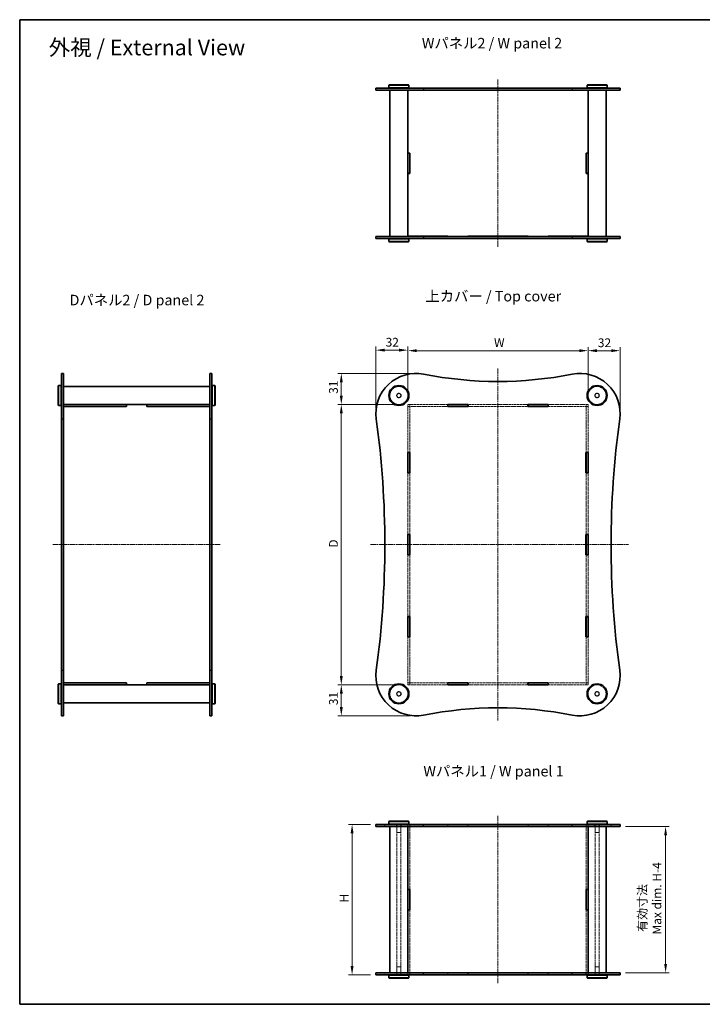
# Model space of a CAD drawing. Units: millimetres. Extents: x 0 to 5123, y 0 to 1124.
# Drawn here: x 401 to 1083, y 0 to 984 of the extents above; entities that cross this region are included whole.
import ezdxf

# ---------------------------------------------------------------- set-up
doc = ezdxf.new("R2010")
doc.units = ezdxf.units.MM
doc.linetypes.add('CHAIN', pattern=[0.3543, 0.2362, -0.0295, 0.0591, -0.0295])
doc.linetypes.add('DASHED', pattern=[0.2067, 0.1654, -0.0413])
doc.layers.get('Defpoints').update_dxf_attribs({"lineweight": 25})
for name, color, linetype, lineweight in [('Border (ISO)', 7, 'Continuous', 35), ('Centerline (ISO)', 131, 'Continuous', 18), ('Dimension (ISO)', 7, 'Continuous', 18), ('Dimension (ISO) @ 1', 7, 'Continuous', 18), ('Hidden (ISO)', 7, 'DASHED', 18), ('Hidden Narrow (ISO)', 7, 'DASHED', 18), ('Symbol (ISO)', 7, 'Continuous', 18), ('Visible (ISO)', 7, 'Continuous', 35), ('Visible Narrow (ISO)', 7, 'Continuous', 25)]:
    doc.layers.add(name, color=color, linetype=linetype, lineweight=lineweight)
doc.styles.add('Note Text (TK)', font='MS PGothic.ttf')
doc.dimstyles.new('Default - Method 1b (TK)', dxfattribs={"dimtxt": 2.5, "dimasz": 2.5, "dimexe": 1, "dimexo": 1.5, "dimgap": 1, "dimtad": 1, "dimtoh": 1, "dimrnd": 1e-08, "dimdsep": 46, "dimtxsty": 'Note Text (TK)', "dimcen": 0.09, "dimdle": 5, "dimclrd": 100, "dimclre": 100, "dimclrt": 7, "dimadec": 1, "dimazin": 1, "dimtfac": 1, "dimtmove": 0, "dimatfit": 3, "dimfxl": 1, "dimtolj": 1, "dimlwd": -1, "dimlwe": -1, "dimarcsym": 0})

# ---------------------------------------------------------------- blocks, each defined once
blk = doc.blocks.new('図面枠 tk図枠')
at = {"layer": 'Border (ISO)'}
for p, q in [((14.5, 289), (405.5, 289)), ((14.5, 289), (14.5, 8)), ((14.5, 8), (405.5, 8))]:
    blk.add_line(p, q, dxfattribs=at)
blk = doc.blocks.new('*D75')
at = {"layer": 'Defpoints', "color": 0}
for p in [(968.82, 652.9), (788.82, 599.13), (968.82, 599.13)]:
    blk.add_point(p, dxfattribs=at)
at = {"layer": 'Dimension (ISO)', "color": 100}
for p, q in [((788.82, 604.38), (788.82, 656.4)), ((797.57, 652.9), (960.07, 652.9)), ((968.82, 604.38), (968.82, 656.4))]:
    blk.add_line(p, q, dxfattribs=at)
for points in [[(797.57, 654.36), (797.57, 651.44), (788.82, 652.9)], [(960.07, 654.36), (960.07, 651.44), (968.82, 652.9)]]:
    blk.add_solid(points, dxfattribs=at)
at = {"layer": 'Dimension (ISO)', "color": 7, "insert": (872.2, 660.78), "char_height": 8.75, "attachment_point": 4, "style": 'Note Text (TK)'}
blk.add_mtext('\\A1; \\fＭＳ Ｐゴシック|b0|i0;W', dxfattribs=at)
blk = doc.blocks.new('*D76')
at = {"layer": 'Defpoints', "color": 0}
for p in [(788.82, 599.13), (722.32, 319.13), (788.82, 319.13)]:
    blk.add_point(p, dxfattribs=at)
at = {"layer": 'Dimension (ISO)', "color": 100}
for p, q in [((783.57, 599.13), (718.82, 599.13)), ((722.32, 590.38), (722.32, 327.88)), ((783.57, 319.13), (718.82, 319.13))]:
    blk.add_line(p, q, dxfattribs=at)
for points in [[(720.86, 590.38), (723.77, 590.38), (722.32, 599.13)], [(720.86, 327.88), (723.77, 327.88), (722.32, 319.13)]]:
    blk.add_solid(points, dxfattribs=at)
at = {"layer": 'Dimension (ISO)', "color": 7, "insert": (714.44, 453.46), "char_height": 8.75, "attachment_point": 4, "rotation": 90, "style": 'Note Text (TK)'}
blk.add_mtext('\\A1; \\fＭＳ Ｐゴシック|b0|i0;D', dxfattribs=at)
blk = doc.blocks.new('*D77')
at = {"layer": 'Defpoints', "color": 0}
for p in [(733.06, 179.53), (756.82, 179.53), (756.82, 29.53)]:
    blk.add_point(p, dxfattribs=at)
at = {"layer": 'Dimension (ISO)', "color": 100}
for p, q in [((751.57, 179.53), (729.56, 179.53)), ((733.06, 38.28), (733.06, 170.78)), ((751.57, 29.53), (729.56, 29.53))]:
    blk.add_line(p, q, dxfattribs=at)
for points in [[(731.6, 170.78), (734.52, 170.78), (733.06, 179.53)], [(731.6, 38.28), (734.52, 38.28), (733.06, 29.53)]]:
    blk.add_solid(points, dxfattribs=at)
at = {"layer": 'Dimension (ISO)', "color": 7, "insert": (725.18, 98.96), "char_height": 8.75, "attachment_point": 4, "rotation": 90, "style": 'Note Text (TK)'}
blk.add_mtext('\\A1; \\fＭＳ Ｐゴシック|b0|i0;H', dxfattribs=at)
blk = doc.blocks.new('*D78')
at = {"layer": 'Defpoints', "color": 0}
for p in [(1000.82, 177.53), (1000.82, 31.53), (1046.26, 31.53)]:
    blk.add_point(p, dxfattribs=at)
at = {"layer": 'Dimension (ISO)', "color": 100}
for p, q in [((1006.07, 177.53), (1049.76, 177.53)), ((1046.26, 168.78), (1046.26, 40.28)), ((1006.07, 31.53), (1049.76, 31.53))]:
    blk.add_line(p, q, dxfattribs=at)
for points in [[(1044.81, 168.78), (1047.72, 168.78), (1046.26, 177.53)], [(1044.81, 40.28), (1047.72, 40.28), (1046.26, 31.53)]]:
    blk.add_solid(points, dxfattribs=at)
at = {"layer": 'Dimension (ISO)', "color": 7, "insert": (1030.28, 69.7), "char_height": 8.75, "attachment_point": 4, "rotation": 90, "style": 'Note Text (TK)'}
blk.add_mtext('\\A1; \\fＭＳ Ｐゴシック|b0|i0;有効寸法\\P\\fＭＳ Ｐゴシック|b0|i0;Max dim. H-4', dxfattribs=at)
blk = doc.blocks.new('*D71')
at = {"layer": 'Defpoints', "color": 0}
for p in [(1000.82, 652.9), (968.82, 599.13), (1000.82, 590.03)]:
    blk.add_point(p, dxfattribs=at)
at = {"layer": 'Dimension (ISO)', "color": 100}
for p, q in [((968.82, 604.38), (968.82, 656.4)), ((977.57, 652.9), (992.07, 652.9)), ((1000.82, 595.28), (1000.82, 656.4))]:
    blk.add_line(p, q, dxfattribs=at)
for points in [[(977.57, 654.36), (977.57, 651.44), (968.82, 652.9)], [(992.07, 654.36), (992.07, 651.44), (1000.82, 652.9)]]:
    blk.add_solid(points, dxfattribs=at)
at = {"layer": 'Dimension (ISO)', "color": 7, "insert": (978.6, 660.78), "char_height": 8.75, "attachment_point": 4, "style": 'Note Text (TK)'}
blk.add_mtext('\\A1;32', dxfattribs=at)
blk = doc.blocks.new('*D72')
at = {"layer": 'Defpoints', "color": 0}
for p in [(788.82, 653.44), (756.82, 590.67), (788.82, 599.13)]:
    blk.add_point(p, dxfattribs=at)
at = {"layer": 'Dimension (ISO)', "color": 100}
for p, q in [((756.82, 595.92), (756.82, 656.94)), ((765.57, 653.44), (780.07, 653.44)), ((788.82, 604.38), (788.82, 656.94))]:
    blk.add_line(p, q, dxfattribs=at)
for points in [[(765.57, 654.9), (765.57, 651.98), (756.82, 653.44)], [(780.07, 654.9), (780.07, 651.98), (788.82, 653.44)]]:
    blk.add_solid(points, dxfattribs=at)
at = {"layer": 'Dimension (ISO)', "color": 7, "insert": (766.6, 661.32), "char_height": 8.75, "attachment_point": 4, "style": 'Note Text (TK)'}
blk.add_mtext('\\A1;32', dxfattribs=at)
blk = doc.blocks.new('*D73')
at = {"layer": 'Defpoints', "color": 0}
for p in [(722.32, 630.13), (797.36, 630.13), (788.82, 599.13)]:
    blk.add_point(p, dxfattribs=at)
at = {"layer": 'Dimension (ISO)', "color": 100}
for p, q in [((792.11, 630.13), (718.82, 630.13)), ((722.32, 607.88), (722.32, 621.38)), ((783.57, 599.13), (718.82, 599.13))]:
    blk.add_line(p, q, dxfattribs=at)
for points in [[(720.86, 621.38), (723.77, 621.38), (722.32, 630.13)], [(720.86, 607.88), (723.77, 607.88), (722.32, 599.13)]]:
    blk.add_solid(points, dxfattribs=at)
at = {"layer": 'Dimension (ISO)', "color": 7, "insert": (714.44, 609.78), "char_height": 8.75, "attachment_point": 4, "rotation": 90, "style": 'Note Text (TK)'}
blk.add_mtext('\\A1;31', dxfattribs=at)
blk = doc.blocks.new('*D74')
at = {"layer": 'Defpoints', "color": 0}
for p in [(722.32, 319.13), (788.82, 319.13), (796.72, 288.13)]:
    blk.add_point(p, dxfattribs=at)
at = {"layer": 'Dimension (ISO)', "color": 100}
for p, q in [((783.57, 319.13), (718.82, 319.13)), ((722.32, 296.88), (722.32, 310.38)), ((791.47, 288.13), (718.82, 288.13))]:
    blk.add_line(p, q, dxfattribs=at)
for points in [[(720.86, 310.38), (723.77, 310.38), (722.32, 319.13)], [(720.86, 296.88), (723.77, 296.88), (722.32, 288.13)]]:
    blk.add_solid(points, dxfattribs=at)
at = {"layer": 'Dimension (ISO)', "color": 7, "insert": (714.44, 298.78), "char_height": 8.75, "attachment_point": 4, "rotation": 90, "style": 'Note Text (TK)'}
blk.add_mtext('\\A1;31', dxfattribs=at)

msp = doc.modelspace()

# ---------------------------------------------------------------- linework, layer by layer
at = {"layer": 'Centerline (ISO)', "linetype": 'CHAIN', "ltscale": 23.990969}
for p, q in [((878.8164, 923.8467), (878.8164, 756.3467)), ((878.8164, 634.9256), (878.8164, 283.5779)), ((434.1063, 459.1301), (601.6063, 459.1301)), ((751.4561, 459.1301), (1009.1811, 459.1301)), ((878.8164, 188.2807), (878.8164, 20.7807))]:
    msp.add_line(p, q, dxfattribs=at)
at = {"layer": 'Hidden (ISO)', "ltscale": 13.770821}
for p, q in [((828.6664, 599.1301), (788.8164, 599.1301)), ((788.8164, 597.1301), (828.6664, 597.1301)), ((968.8164, 599.1301), (928.9664, 599.1301)), ((928.9664, 597.1301), (968.8164, 597.1301)), ((828.6664, 321.1301), (788.8164, 321.1301)), ((788.8164, 319.1301), (828.6664, 319.1301)), ((968.8164, 321.1301), (928.9664, 321.1301)), ((928.9664, 319.1301), (968.8164, 319.1301))]:
    msp.add_line(p, q, dxfattribs=at)
at = {"layer": 'Hidden (ISO)', "ltscale": 1.088298}
for p, q in [((788.8164, 599.1301), (788.8164, 597.1301)), ((790.8164, 599.0301), (788.8164, 599.0301)), ((790.8164, 597.0301), (788.8164, 597.0301)), ((790.8164, 599.1301), (790.8164, 597.1301)), ((966.8164, 599.1301), (966.8164, 597.1301)), ((968.8164, 599.0301), (966.8164, 599.0301)), ((968.8164, 597.0301), (966.8164, 597.0301)), ((968.8164, 597.1301), (968.8164, 599.1301)), ((788.8164, 321.2301), (790.8164, 321.2301)), ((788.8164, 321.1301), (788.8164, 319.1301)), ((790.8164, 319.2301), (788.8164, 319.2301)), ((790.8164, 321.1301), (790.8164, 319.1301)), ((966.8164, 321.2301), (968.8164, 321.2301)), ((966.8164, 321.1301), (966.8164, 319.1301)), ((968.8164, 319.2301), (966.8164, 319.2301)), ((968.8164, 319.1301), (968.8164, 321.1301)), ((765.8164, 177.5307), (765.8164, 179.5307)), ((777.5664, 177.5307), (777.5664, 179.5307)), ((782.0664, 177.5307), (782.0664, 179.5307)), ((788.7164, 179.5307), (788.7164, 177.5307)), ((790.8164, 179.4807), (788.8164, 179.4807)), ((790.9164, 179.5307), (790.9164, 177.5307)), ((828.6664, 179.5307), (828.6664, 177.5307)), ((848.9664, 179.5307), (848.9664, 177.5307)), ((908.6664, 179.5307), (908.6664, 177.5307)), ((928.9664, 179.5307), (928.9664, 177.5307)), ((966.7164, 179.5307), (966.7164, 177.5307)), ((968.8164, 179.4807), (966.8164, 179.4807)), ((968.9164, 179.5307), (968.9164, 177.5307)), ((975.5664, 177.5307), (975.5664, 179.5307)), ((980.0664, 177.5307), (980.0664, 179.5307)), ((991.8164, 177.5307), (991.8164, 179.5307)), ((765.8164, 29.5307), (765.8164, 31.5307)), ((777.5664, 29.5307), (777.5664, 31.5307)), ((782.0664, 29.5307), (782.0664, 31.5307)), ((788.7164, 31.5307), (788.7164, 29.5307)), ((790.8164, 29.5807), (788.8164, 29.5807)), ((790.9164, 31.5307), (790.9164, 29.5307)), ((828.6664, 31.5307), (828.6664, 29.5307)), ((848.9664, 31.5307), (848.9664, 29.5307)), ((908.6664, 31.5307), (908.6664, 29.5307)), ((928.9664, 31.5307), (928.9664, 29.5307)), ((966.7164, 31.5307), (966.7164, 29.5307)), ((968.8164, 29.5807), (966.8164, 29.5807)), ((968.9164, 31.5307), (968.9164, 29.5307)), ((975.5664, 29.5307), (975.5664, 31.5307)), ((980.0664, 29.5307), (980.0664, 31.5307)), ((991.8164, 29.5307), (991.8164, 31.5307))]:
    msp.add_line(p, q, dxfattribs=at)
at = {"layer": 'Hidden (ISO)', "ltscale": 0.05432}
for p, q in [((788.8164, 597.1301), (788.8164, 597.0301)), ((790.8164, 597.0301), (790.8164, 597.1301)), ((966.8164, 597.1301), (966.8164, 597.0301)), ((968.8164, 597.0301), (968.8164, 597.1301)), ((788.8164, 321.2301), (788.8164, 321.1301)), ((790.8164, 321.2301), (790.8164, 321.1301)), ((966.8164, 321.2301), (966.8164, 321.1301)), ((968.8164, 321.2301), (968.8164, 321.1301))]:
    msp.add_line(p, q, dxfattribs=at)
at = {"layer": 'Hidden (ISO)', "ltscale": 12.66616}
for p, q in [((788.8164, 597.0301), (788.8164, 551.2134)), ((790.8164, 551.2134), (790.8164, 597.0301)), ((966.8164, 597.0301), (966.8164, 551.2134)), ((968.8164, 551.2134), (968.8164, 597.0301)), ((788.8164, 367.0468), (788.8164, 321.2301)), ((790.8164, 321.2301), (790.8164, 367.0468)), ((966.8164, 367.0468), (966.8164, 321.2301)), ((968.8164, 321.2301), (968.8164, 367.0468))]:
    msp.add_line(p, q, dxfattribs=at)
at = {"layer": 'Hidden (ISO)', "ltscale": 13.753542}
for p, q in [((908.6664, 599.1301), (848.9664, 599.1301)), ((848.9664, 597.1301), (908.6664, 597.1301)), ((908.6664, 321.1301), (848.9664, 321.1301)), ((848.9664, 319.1301), (908.6664, 319.1301))]:
    msp.add_line(p, q, dxfattribs=at)
at = {"layer": 'Hidden (ISO)', "ltscale": 12.160645}
for p, q in [((788.8164, 530.9134), (788.8164, 469.3301)), ((790.8164, 469.3301), (790.8164, 530.9134)), ((966.8164, 530.9134), (966.8164, 469.3301)), ((968.8164, 469.3301), (968.8164, 530.9134)), ((788.8164, 448.9301), (788.8164, 387.3468)), ((790.8164, 387.3468), (790.8164, 448.9301)), ((966.8164, 448.9301), (966.8164, 387.3468)), ((968.8164, 387.3468), (968.8164, 448.9301))]:
    msp.add_line(p, q, dxfattribs=at)
at = {"layer": 'Hidden (ISO)', "ltscale": 4.353492}
for p, q in [((777.8164, 179.5307), (777.8164, 171.5307)), ((781.8164, 179.5307), (781.8164, 171.5307)), ((975.8164, 179.5307), (975.8164, 171.5307)), ((979.8164, 179.5307), (979.8164, 171.5307)), ((777.8164, 29.5307), (777.8164, 37.5307)), ((781.8164, 29.5307), (781.8164, 37.5307)), ((975.8164, 29.5307), (975.8164, 37.5307)), ((979.8164, 29.5307), (979.8164, 37.5307))]:
    msp.add_line(p, q, dxfattribs=at)
at = {"layer": 'Hidden (ISO)', "ltscale": 13.454051}
for p, q in [((777.8164, 31.5307), (777.8164, 177.5307)), ((781.8164, 31.5307), (781.8164, 177.5307)), ((975.8164, 31.5307), (975.8164, 177.5307)), ((979.8164, 31.5307), (979.8164, 177.5307))]:
    msp.add_line(p, q, dxfattribs=at)
at = {"layer": 'Hidden (ISO)', "ltscale": 1.061088}
for p, q in [((788.8164, 179.4807), (788.8164, 177.5307)), ((790.8164, 179.4807), (790.8164, 177.5307)), ((828.8164, 177.5307), (828.8164, 179.4807)), ((848.8164, 179.4807), (848.8164, 177.5307)), ((908.8164, 177.5307), (908.8164, 179.4807)), ((928.8164, 179.4807), (928.8164, 177.5307)), ((966.8164, 179.4807), (966.8164, 177.5307)), ((968.8164, 179.4807), (968.8164, 177.5307)), ((788.8164, 31.5307), (788.8164, 29.5807)), ((790.8164, 31.5307), (790.8164, 29.5807)), ((828.8164, 29.5807), (828.8164, 31.5307)), ((848.8164, 31.5307), (848.8164, 29.5807)), ((908.8164, 29.5807), (908.8164, 31.5307)), ((928.8164, 31.5307), (928.8164, 29.5807)), ((966.8164, 31.5307), (966.8164, 29.5807)), ((968.8164, 31.5307), (968.8164, 29.5807))]:
    msp.add_line(p, q, dxfattribs=at)
at = {"layer": 'Hidden (ISO)', "ltscale": 12.410769}
for p, q in [((790.8164, 177.4807), (790.8164, 114.6307)), ((966.8164, 177.4807), (966.8164, 114.6307)), ((790.8164, 94.4307), (790.8164, 31.5807)), ((966.8164, 94.4307), (966.8164, 31.5807))]:
    msp.add_line(p, q, dxfattribs=at)
at = {"layer": 'Hidden (ISO)', "ltscale": 13.822656}
for p, q in [((828.8164, 179.4807), (848.8164, 179.4807)), ((908.8164, 179.4807), (928.8164, 179.4807)), ((848.8164, 29.5807), (828.8164, 29.5807)), ((928.8164, 29.5807), (908.8164, 29.5807))]:
    msp.add_line(p, q, dxfattribs=at)
at = {"layer": 'Hidden (ISO)', "ltscale": 3.419203}
for p, q in [((777.8164, 171.5307), (781.8164, 171.5307)), ((975.8164, 171.5307), (979.8164, 171.5307)), ((781.8164, 37.5307), (777.8164, 37.5307)), ((979.8164, 37.5307), (975.8164, 37.5307))]:
    msp.add_line(p, q, dxfattribs=at)
at = {"layer": 'Hidden (ISO)', "ltscale": 13.027546}
for centre in [(779.8164, 608.1301), (977.8164, 608.1301), (779.8164, 310.1301), (977.8164, 310.1301)]:
    msp.add_circle(centre, 9, dxfattribs=at)
at = {"layer": 'Hidden (ISO)', "ltscale": 7.693333}
for centre in [(779.8164, 608.1301), (977.8164, 608.1301), (779.8164, 310.1301), (977.8164, 310.1301)]:
    msp.add_circle(centre, 2.25, dxfattribs=at)
at = {"layer": 'Hidden (ISO)', "ltscale": 6.838507}
for centre in [(779.8164, 608.1301), (977.8164, 608.1301), (779.8164, 310.1301), (977.8164, 310.1301)]:
    msp.add_circle(centre, 2, dxfattribs=at)
at = {"layer": 'Hidden Narrow (ISO)', "ltscale": 1.088298}
for p, q in [((757.1922, 177.5307), (757.1922, 179.5307)), ((1000.4406, 177.5307), (1000.4406, 179.5307)), ((757.1922, 29.5307), (757.1922, 31.5307)), ((1000.4406, 29.5307), (1000.4406, 31.5307))]:
    msp.add_line(p, q, dxfattribs=at)
at = {"layer": 'Visible (ISO)'}
for p, q in [((756.8164, 915.0967), (804.5477, 915.0967)), ((756.8164, 915.0967), (756.8164, 913.0967)), ((770.3164, 918.5967), (769.8164, 918.0967)), ((789.8164, 918.0967), (769.8164, 918.0967)), ((769.8164, 918.0967), (769.8164, 915.5967)), ((769.8164, 915.5967), (789.8164, 915.5967)), ((770.3164, 915.0967), (769.8164, 915.5967)), ((770.3164, 918.5967), (789.3164, 918.5967)), ((789.3164, 918.5967), (789.8164, 918.0967)), ((789.3164, 915.0967), (789.8164, 915.5967)), ((789.8164, 918.0967), (789.8164, 915.5967)), ((953.0851, 915.0967), (804.5477, 915.0967)), ((953.0851, 915.0967), (1000.8164, 915.0967)), ((968.3164, 918.5967), (967.8164, 918.0967)), ((987.8164, 918.0967), (967.8164, 918.0967)), ((967.8164, 918.0967), (967.8164, 915.5967)), ((967.8164, 915.5967), (987.8164, 915.5967)), ((968.3164, 915.0967), (967.8164, 915.5967)), ((968.3164, 918.5967), (987.3164, 918.5967)), ((987.3164, 918.5967), (987.8164, 918.0967)), ((987.3164, 915.0967), (987.8164, 915.5967)), ((987.8164, 918.0967), (987.8164, 915.5967)), ((1000.8164, 915.0967), (1000.8164, 913.0967)), ((804.5477, 913.0967), (756.8164, 913.0967)), ((770.8164, 913.0967), (770.8164, 767.0967)), ((788.8164, 913.0967), (788.8164, 767.0967)), ((788.8164, 913.0467), (828.8164, 913.0467)), ((790.8164, 913.0967), (790.8164, 913.0467)), ((804.5477, 913.0967), (953.0851, 913.0967)), ((828.8164, 913.0967), (828.8164, 913.0467)), ((848.8164, 913.0467), (848.8164, 913.0967)), ((848.8164, 913.0467), (908.8164, 913.0467)), ((908.8164, 913.0967), (908.8164, 913.0467)), ((928.8164, 913.0467), (928.8164, 913.0967)), ((928.8164, 913.0467), (968.8164, 913.0467)), ((1000.8164, 913.0967), (953.0851, 913.0967)), ((966.8164, 913.0967), (966.8164, 913.0467)), ((968.8164, 913.0967), (968.8164, 767.0967)), ((986.8164, 913.0967), (986.8164, 767.0967)), ((788.8164, 850.1967), (790.8164, 850.1967)), ((790.8164, 850.0967), (788.8164, 850.0967)), ((790.8164, 850.1967), (790.8164, 829.9967)), ((966.8164, 850.1967), (968.8164, 850.1967)), ((966.8164, 829.9967), (966.8164, 850.1967)), ((968.8164, 850.0967), (966.8164, 850.0967)), ((790.8164, 830.0967), (788.8164, 830.0967)), ((790.8164, 829.9967), (788.8164, 829.9967)), ((968.8164, 830.0967), (966.8164, 830.0967)), ((968.8164, 829.9967), (966.8164, 829.9967)), ((828.8164, 767.1467), (788.8164, 767.1467)), ((790.8164, 767.1467), (790.8164, 767.0967)), ((828.8164, 767.1467), (828.8164, 767.0967)), ((848.8164, 767.0967), (848.8164, 767.1467)), ((908.8164, 767.1467), (848.8164, 767.1467)), ((908.8164, 767.1467), (908.8164, 767.0967)), ((928.8164, 767.0967), (928.8164, 767.1467)), ((968.8164, 767.1467), (928.8164, 767.1467)), ((966.8164, 767.1467), (966.8164, 767.0967)), ((756.8164, 767.0967), (804.5477, 767.0967)), ((756.8164, 767.0967), (756.8164, 765.0967)), ((804.5477, 765.0967), (756.8164, 765.0967)), ((770.3164, 765.0967), (769.8164, 764.5967)), ((789.8164, 764.5967), (769.8164, 764.5967)), ((769.8164, 762.0967), (769.8164, 764.5967)), ((769.8164, 762.0967), (789.8164, 762.0967)), ((770.3164, 761.5967), (769.8164, 762.0967)), ((789.3164, 761.5967), (770.3164, 761.5967)), ((789.3164, 765.0967), (789.8164, 764.5967)), ((789.3164, 761.5967), (789.8164, 762.0967)), ((789.8164, 762.0967), (789.8164, 764.5967)), ((953.0851, 767.0967), (804.5477, 767.0967)), ((804.5477, 765.0967), (953.0851, 765.0967)), ((953.0851, 767.0967), (1000.8164, 767.0967)), ((1000.8164, 765.0967), (953.0851, 765.0967)), ((968.3164, 765.0967), (967.8164, 764.5967)), ((987.8164, 764.5967), (967.8164, 764.5967)), ((967.8164, 762.0967), (967.8164, 764.5967)), ((967.8164, 762.0967), (987.8164, 762.0967)), ((968.3164, 761.5967), (967.8164, 762.0967)), ((987.3164, 761.5967), (968.3164, 761.5967)), ((987.3164, 765.0967), (987.8164, 764.5967)), ((987.3164, 761.5967), (987.8164, 762.0967)), ((987.8164, 762.0967), (987.8164, 764.5967)), ((1000.8164, 767.0967), (1000.8164, 765.0967)), ((442.8563, 584.6597), (442.8563, 630.1301)), ((442.8563, 630.1301), (444.8563, 630.1301)), ((444.8563, 630.1301), (444.8563, 584.6597)), ((590.8563, 584.6597), (590.8563, 630.1301)), ((590.8563, 630.1301), (592.8563, 630.1301)), ((592.8563, 630.1301), (592.8563, 584.6597)), ((439.3563, 617.6301), (439.8563, 618.1301)), ((439.3563, 598.6301), (439.3563, 617.6301)), ((439.8563, 618.1301), (439.8563, 598.1301)), ((439.8563, 618.1301), (442.3563, 618.1301)), ((442.3563, 598.1301), (442.3563, 618.1301)), ((442.8563, 617.6301), (442.3563, 618.1301)), ((444.8563, 617.1301), (590.8563, 617.1301)), ((592.8563, 617.6301), (593.3563, 618.1301)), ((593.3563, 618.1301), (593.3563, 598.1301)), ((595.8563, 618.1301), (593.3563, 618.1301)), ((595.8563, 598.1301), (595.8563, 618.1301)), ((596.3563, 617.6301), (595.8563, 618.1301)), ((596.3563, 617.6301), (596.3563, 598.6301)), ((439.3563, 598.6301), (439.8563, 598.1301)), ((439.8563, 598.1301), (442.3563, 598.1301)), ((442.8563, 598.6301), (442.3563, 598.1301)), ((444.8563, 599.1301), (590.8563, 599.1301)), ((444.8563, 597.1301), (444.9063, 597.1301)), ((444.9063, 597.1301), (444.9063, 599.1301)), ((444.9063, 597.1301), (507.7563, 597.1301)), ((507.8563, 597.0301), (444.9063, 597.0301)), ((444.9063, 551.0634), (444.9063, 597.0301)), ((507.7563, 597.1301), (507.7563, 599.1301)), ((507.8563, 597.1301), (507.7563, 597.1301)), ((507.8563, 599.0301), (527.8563, 599.0301)), ((507.8563, 597.0301), (507.8563, 599.0301)), ((527.8563, 599.0301), (527.8563, 597.0301)), ((527.9563, 597.1301), (527.8563, 597.1301)), ((590.8063, 597.0301), (527.8563, 597.0301)), ((527.9563, 599.1301), (527.9563, 597.1301)), ((527.9563, 597.1301), (590.8063, 597.1301)), ((590.8063, 599.1301), (590.8063, 597.1301)), ((590.8063, 597.1301), (590.8563, 597.1301)), ((590.8063, 597.0301), (590.8063, 551.0634)), ((592.8563, 598.6301), (593.3563, 598.1301)), ((595.8563, 598.1301), (593.3563, 598.1301)), ((596.3563, 598.6301), (595.8563, 598.1301)), ((828.6664, 597.0301), (828.6664, 599.2301)), ((828.6664, 599.2301), (848.9664, 599.2301)), ((828.8164, 599.1301), (828.6664, 599.1301)), ((828.6664, 597.1301), (828.8164, 597.1301)), ((848.9664, 597.0301), (828.6664, 597.0301)), ((828.8164, 599.1301), (828.8164, 597.1301)), ((828.8164, 599.1301), (848.8164, 599.1301)), ((828.8164, 597.1301), (848.8164, 597.1301)), ((848.8164, 599.1301), (848.8164, 597.1301)), ((848.9664, 599.1301), (848.8164, 599.1301)), ((848.8164, 597.1301), (848.9664, 597.1301)), ((848.9664, 599.2301), (848.9664, 597.0301)), ((908.6664, 597.0301), (908.6664, 599.2301)), ((908.6664, 599.2301), (928.9664, 599.2301)), ((908.8164, 599.1301), (908.6664, 599.1301)), ((908.6664, 597.1301), (908.8164, 597.1301)), ((928.9664, 597.0301), (908.6664, 597.0301)), ((908.8164, 599.1301), (928.8164, 599.1301)), ((908.8164, 599.1301), (908.8164, 597.1301)), ((908.8164, 597.1301), (928.8164, 597.1301)), ((928.8164, 599.1301), (928.8164, 597.1301)), ((928.9664, 599.1301), (928.8164, 599.1301)), ((928.8164, 597.1301), (928.9664, 597.1301)), ((928.9664, 599.2301), (928.9664, 597.0301)), ((442.8563, 584.6597), (442.8563, 333.6005)), ((444.8563, 333.6005), (444.8563, 584.6597)), ((590.8563, 584.6597), (590.8563, 333.6005)), ((592.8563, 333.6005), (592.8563, 584.6597)), ((444.8563, 551.0634), (444.9063, 551.0634)), ((590.8063, 551.0634), (590.8563, 551.0634)), ((788.7164, 530.9134), (788.7164, 551.2134)), ((788.7164, 551.2134), (790.9164, 551.2134)), ((788.8164, 551.2134), (788.8164, 551.0634)), ((790.8164, 551.0634), (788.8164, 551.0634)), ((788.8164, 551.0634), (788.8164, 531.0634)), ((790.8164, 551.0634), (790.8164, 551.2134)), ((790.8164, 551.0634), (790.8164, 531.0634)), ((790.9164, 551.2134), (790.9164, 530.9134)), ((966.7164, 530.9134), (966.7164, 551.2134)), ((966.7164, 551.2134), (968.9164, 551.2134)), ((966.8164, 551.2134), (966.8164, 551.0634)), ((968.8164, 551.0634), (966.8164, 551.0634)), ((966.8164, 551.0634), (966.8164, 531.0634)), ((968.8164, 551.0634), (968.8164, 551.2134)), ((968.8164, 551.0634), (968.8164, 531.0634)), ((968.9164, 551.2134), (968.9164, 530.9134)), ((444.9063, 531.0634), (444.8563, 531.0634)), ((444.9063, 469.1301), (444.9063, 531.0634)), ((590.8063, 531.0634), (590.8063, 469.1301)), ((590.8563, 531.0634), (590.8063, 531.0634)), ((790.9164, 530.9134), (788.7164, 530.9134)), ((788.8164, 531.0634), (788.8164, 530.9134)), ((790.8164, 531.0634), (788.8164, 531.0634)), ((790.8164, 530.9134), (790.8164, 531.0634)), ((968.9164, 530.9134), (966.7164, 530.9134)), ((966.8164, 531.0634), (966.8164, 530.9134)), ((968.8164, 531.0634), (966.8164, 531.0634)), ((968.8164, 530.9134), (968.8164, 531.0634)), ((444.8563, 469.1301), (444.9063, 469.1301)), ((590.8063, 469.1301), (590.8563, 469.1301)), ((788.7164, 448.9301), (788.7164, 469.3301)), ((788.7164, 469.3301), (790.9164, 469.3301)), ((788.8164, 469.3301), (788.8164, 469.1301)), ((790.8164, 469.1301), (788.8164, 469.1301)), ((788.8164, 469.1301), (788.8164, 449.1301)), ((790.8164, 469.1301), (790.8164, 469.3301)), ((790.8164, 469.1301), (790.8164, 449.1301)), ((790.9164, 469.3301), (790.9164, 448.9301)), ((966.7164, 448.9301), (966.7164, 469.3301)), ((966.7164, 469.3301), (968.9164, 469.3301)), ((966.8164, 469.3301), (966.8164, 469.1301)), ((968.8164, 469.1301), (966.8164, 469.1301)), ((966.8164, 469.1301), (966.8164, 449.1301)), ((968.8164, 469.1301), (968.8164, 469.3301)), ((968.8164, 469.1301), (968.8164, 449.1301)), ((968.9164, 469.3301), (968.9164, 448.9301)), ((444.9063, 449.1301), (444.8563, 449.1301)), ((444.9063, 387.1968), (444.9063, 449.1301)), ((590.8063, 449.1301), (590.8063, 387.1968)), ((590.8563, 449.1301), (590.8063, 449.1301)), ((790.9164, 448.9301), (788.7164, 448.9301)), ((788.8164, 449.1301), (788.8164, 448.9301)), ((790.8164, 449.1301), (788.8164, 449.1301)), ((790.8164, 448.9301), (790.8164, 449.1301)), ((968.9164, 448.9301), (966.7164, 448.9301)), ((966.8164, 449.1301), (966.8164, 448.9301)), ((968.8164, 449.1301), (966.8164, 449.1301)), ((968.8164, 448.9301), (968.8164, 449.1301)), ((444.8563, 387.1968), (444.9063, 387.1968)), ((590.8063, 387.1968), (590.8563, 387.1968)), ((788.7164, 387.3468), (790.9164, 387.3468)), ((788.7164, 367.0468), (788.7164, 387.3468)), ((788.8164, 387.3468), (788.8164, 387.1968)), ((788.8164, 387.1968), (788.8164, 367.1968)), ((790.8164, 387.1968), (788.8164, 387.1968)), ((790.8164, 387.1968), (790.8164, 387.3468)), ((790.8164, 387.1968), (790.8164, 367.1968)), ((790.9164, 387.3468), (790.9164, 367.0468)), ((966.7164, 387.3468), (968.9164, 387.3468)), ((966.7164, 367.0468), (966.7164, 387.3468)), ((966.8164, 387.3468), (966.8164, 387.1968)), ((966.8164, 387.1968), (966.8164, 367.1968)), ((968.8164, 387.1968), (966.8164, 387.1968)), ((968.8164, 387.1968), (968.8164, 387.3468)), ((968.8164, 387.1968), (968.8164, 367.1968)), ((968.9164, 387.3468), (968.9164, 367.0468)), ((444.9063, 367.1968), (444.8563, 367.1968)), ((444.9063, 321.2301), (444.9063, 367.1968)), ((590.8063, 367.1968), (590.8063, 321.2301)), ((590.8563, 367.1968), (590.8063, 367.1968)), ((790.9164, 367.0468), (788.7164, 367.0468)), ((788.8164, 367.1968), (788.8164, 367.0468)), ((790.8164, 367.1968), (788.8164, 367.1968)), ((790.8164, 367.0468), (790.8164, 367.1968)), ((968.9164, 367.0468), (966.7164, 367.0468)), ((966.8164, 367.1968), (966.8164, 367.0468)), ((968.8164, 367.1968), (966.8164, 367.1968)), ((968.8164, 367.0468), (968.8164, 367.1968)), ((442.8563, 288.1301), (442.8563, 333.6005)), ((444.8563, 333.6005), (444.8563, 288.1301)), ((590.8563, 288.1301), (590.8563, 333.6005)), ((592.8563, 333.6005), (592.8563, 288.1301)), ((439.3563, 319.6301), (439.8563, 320.1301)), ((439.3563, 300.6301), (439.3563, 319.6301)), ((439.8563, 320.1301), (439.8563, 300.1301)), ((439.8563, 320.1301), (442.3563, 320.1301)), ((442.3563, 300.1301), (442.3563, 320.1301)), ((442.8563, 319.6301), (442.3563, 320.1301)), ((444.8563, 321.1301), (444.9063, 321.1301)), ((444.8563, 319.1301), (590.8563, 319.1301)), ((507.8563, 321.2301), (444.9063, 321.2301)), ((444.9063, 319.1301), (444.9063, 321.1301)), ((444.9063, 321.1301), (507.7563, 321.1301)), ((507.7563, 321.1301), (507.8563, 321.1301)), ((507.7563, 319.1301), (507.7563, 321.1301)), ((507.8563, 319.2301), (507.8563, 321.2301)), ((527.8563, 319.2301), (507.8563, 319.2301)), ((527.8563, 321.2301), (527.8563, 319.2301)), ((590.8063, 321.2301), (527.8563, 321.2301)), ((527.8563, 321.1301), (527.9563, 321.1301)), ((527.9563, 321.1301), (590.8063, 321.1301)), ((527.9563, 321.1301), (527.9563, 319.1301)), ((590.8063, 321.1301), (590.8563, 321.1301)), ((590.8063, 321.1301), (590.8063, 319.1301)), ((592.8563, 319.6301), (593.3563, 320.1301)), ((593.3563, 320.1301), (593.3563, 300.1301)), ((595.8563, 320.1301), (593.3563, 320.1301)), ((595.8563, 300.1301), (595.8563, 320.1301)), ((596.3563, 319.6301), (595.8563, 320.1301)), ((596.3563, 319.6301), (596.3563, 300.6301)), ((828.6664, 321.2301), (848.9664, 321.2301)), ((828.6664, 319.0301), (828.6664, 321.2301)), ((828.8164, 321.1301), (828.6664, 321.1301)), ((828.6664, 319.1301), (828.8164, 319.1301)), ((848.9664, 319.0301), (828.6664, 319.0301)), ((828.8164, 321.1301), (828.8164, 319.1301)), ((828.8164, 321.1301), (848.8164, 321.1301)), ((828.8164, 319.1301), (848.8164, 319.1301)), ((848.8164, 321.1301), (848.8164, 319.1301)), ((848.9664, 321.1301), (848.8164, 321.1301)), ((848.8164, 319.1301), (848.9664, 319.1301)), ((848.9664, 321.2301), (848.9664, 319.0301)), ((908.6664, 321.2301), (928.9664, 321.2301)), ((908.6664, 319.0301), (908.6664, 321.2301)), ((908.8164, 321.1301), (908.6664, 321.1301)), ((908.6664, 319.1301), (908.8164, 319.1301)), ((928.9664, 319.0301), (908.6664, 319.0301)), ((908.8164, 321.1301), (928.8164, 321.1301)), ((908.8164, 321.1301), (908.8164, 319.1301)), ((908.8164, 319.1301), (928.8164, 319.1301)), ((928.8164, 321.1301), (928.8164, 319.1301)), ((928.9664, 321.1301), (928.8164, 321.1301)), ((928.8164, 319.1301), (928.9664, 319.1301)), ((928.9664, 321.2301), (928.9664, 319.0301)), ((439.3563, 300.6301), (439.8563, 300.1301)), ((439.8563, 300.1301), (442.3563, 300.1301)), ((442.8563, 300.6301), (442.3563, 300.1301)), ((444.8563, 301.1301), (590.8563, 301.1301)), ((592.8563, 300.6301), (593.3563, 300.1301)), ((595.8563, 300.1301), (593.3563, 300.1301)), ((596.3563, 300.6301), (595.8563, 300.1301)), ((442.8563, 288.1301), (444.8563, 288.1301)), ((590.8563, 288.1301), (592.8563, 288.1301)), ((756.8164, 179.5307), (804.5477, 179.5307)), ((756.8164, 177.5307), (756.8164, 179.5307)), ((804.5477, 177.5307), (756.8164, 177.5307)), ((770.3164, 183.0307), (769.8164, 182.5307)), ((789.8164, 182.5307), (769.8164, 182.5307)), ((769.8164, 182.5307), (769.8164, 180.0307)), ((769.8164, 180.0307), (789.8164, 180.0307)), ((770.3164, 179.5307), (769.8164, 180.0307)), ((770.3164, 183.0307), (789.3164, 183.0307)), ((770.8164, 31.5307), (770.8164, 177.5307)), ((788.8164, 31.5307), (788.8164, 177.5307)), ((788.8164, 177.4807), (828.8164, 177.4807)), ((789.3164, 183.0307), (789.8164, 182.5307)), ((789.3164, 179.5307), (789.8164, 180.0307)), ((789.8164, 182.5307), (789.8164, 180.0307)), ((790.8164, 177.5307), (790.8164, 177.4807)), ((953.0851, 179.5307), (804.5477, 179.5307)), ((804.5477, 177.5307), (953.0851, 177.5307)), ((828.8164, 177.4807), (828.8164, 177.5307)), ((848.8164, 177.5307), (848.8164, 177.4807)), ((848.8164, 177.4807), (908.8164, 177.4807)), ((908.8164, 177.4807), (908.8164, 177.5307)), ((928.8164, 177.5307), (928.8164, 177.4807)), ((928.8164, 177.4807), (968.8164, 177.4807)), ((953.0851, 179.5307), (1000.8164, 179.5307)), ((1000.8164, 177.5307), (953.0851, 177.5307)), ((966.8164, 177.5307), (966.8164, 177.4807)), ((968.3164, 183.0307), (967.8164, 182.5307)), ((987.8164, 182.5307), (967.8164, 182.5307)), ((967.8164, 182.5307), (967.8164, 180.0307)), ((967.8164, 180.0307), (987.8164, 180.0307)), ((968.3164, 179.5307), (967.8164, 180.0307)), ((968.3164, 183.0307), (987.3164, 183.0307)), ((968.8164, 31.5307), (968.8164, 177.5307)), ((986.8164, 31.5307), (986.8164, 177.5307)), ((987.3164, 183.0307), (987.8164, 182.5307)), ((987.3164, 179.5307), (987.8164, 180.0307)), ((987.8164, 182.5307), (987.8164, 180.0307)), ((1000.8164, 177.5307), (1000.8164, 179.5307)), ((788.8164, 114.6307), (790.8164, 114.6307)), ((790.8164, 114.5307), (788.8164, 114.5307)), ((790.8164, 114.6307), (790.8164, 94.4307)), ((966.8164, 114.6307), (968.8164, 114.6307)), ((966.8164, 94.4307), (966.8164, 114.6307)), ((968.8164, 114.5307), (966.8164, 114.5307)), ((790.8164, 94.5307), (788.8164, 94.5307)), ((790.8164, 94.4307), (788.8164, 94.4307)), ((968.8164, 94.5307), (966.8164, 94.5307)), ((968.8164, 94.4307), (966.8164, 94.4307)), ((756.8164, 31.5307), (804.5477, 31.5307)), ((756.8164, 29.5307), (756.8164, 31.5307)), ((804.5477, 29.5307), (756.8164, 29.5307)), ((770.3164, 29.5307), (769.8164, 29.0307)), ((828.8164, 31.5807), (788.8164, 31.5807)), ((789.3164, 29.5307), (789.8164, 29.0307)), ((790.8164, 31.5807), (790.8164, 31.5307)), ((953.0851, 31.5307), (804.5477, 31.5307)), ((804.5477, 29.5307), (953.0851, 29.5307)), ((828.8164, 31.5307), (828.8164, 31.5807)), ((848.8164, 31.5807), (848.8164, 31.5307)), ((908.8164, 31.5807), (848.8164, 31.5807)), ((908.8164, 31.5307), (908.8164, 31.5807)), ((928.8164, 31.5807), (928.8164, 31.5307)), ((968.8164, 31.5807), (928.8164, 31.5807)), ((953.0851, 31.5307), (1000.8164, 31.5307)), ((1000.8164, 29.5307), (953.0851, 29.5307)), ((966.8164, 31.5807), (966.8164, 31.5307)), ((968.3164, 29.5307), (967.8164, 29.0307)), ((987.3164, 29.5307), (987.8164, 29.0307)), ((1000.8164, 29.5307), (1000.8164, 31.5307)), ((789.8164, 29.0307), (769.8164, 29.0307)), ((769.8164, 26.5307), (769.8164, 29.0307)), ((769.8164, 26.5307), (789.8164, 26.5307)), ((770.3164, 26.0307), (769.8164, 26.5307)), ((789.3164, 26.0307), (770.3164, 26.0307)), ((789.3164, 26.0307), (789.8164, 26.5307)), ((789.8164, 26.5307), (789.8164, 29.0307)), ((987.8164, 29.0307), (967.8164, 29.0307)), ((967.8164, 26.5307), (967.8164, 29.0307)), ((967.8164, 26.5307), (987.8164, 26.5307)), ((968.3164, 26.0307), (967.8164, 26.5307)), ((987.3164, 26.0307), (968.3164, 26.0307)), ((987.3164, 26.0307), (987.8164, 26.5307)), ((987.8164, 26.5307), (987.8164, 29.0307))]:
    msp.add_line(p, q, dxfattribs=at)
for centre, radius in [((779.8164, 608.1301), 10), ((779.8164, 608.1301), 9.5), ((977.8164, 608.1301), 10), ((977.8164, 608.1301), 9.5), ((779.8164, 310.1301), 10), ((779.8164, 310.1301), 9.5), ((977.8164, 310.1301), 10), ((977.8164, 310.1301), 9.5)]:
    msp.add_circle(centre, radius, dxfattribs=at)
for centre, radius, start, end in [((796.8164, 590.1301), 40, 78.8556044, 187.8603511), ((960.8164, 590.1301), 40, 352.1396489, 101.1443956), ((878.8164, 1006.3801), 384.25, 258.8556044, 281.1443956), ((-152.0725, 459.1301), 917.8889, 352.1396489, 7.8603511), ((1909.7053, 459.1301), 917.8889, 172.1396489, 187.8603511), ((796.8164, 328.1301), 40, 172.1396489, 281.1443956), ((960.8164, 328.1301), 40, 258.8556044, 7.8603511), ((878.8164, -88.1199), 384.25, 78.8556044, 101.1443956)]:
    msp.add_arc(centre, radius, start, end, dxfattribs=at)
at = {"layer": 'Visible Narrow (ISO)'}
for p, q in [((804.5477, 915.0967), (804.5477, 913.0967)), ((953.0851, 915.0967), (953.0851, 913.0967)), ((804.5477, 767.0967), (804.5477, 765.0967)), ((953.0851, 767.0967), (953.0851, 765.0967)), ((442.8563, 584.6597), (444.8563, 584.6597)), ((590.8563, 584.6597), (592.8563, 584.6597)), ((442.8563, 333.6005), (444.8563, 333.6005)), ((590.8563, 333.6005), (592.8563, 333.6005)), ((804.5477, 177.5307), (804.5477, 179.5307)), ((953.0851, 177.5307), (953.0851, 179.5307)), ((804.5477, 29.5307), (804.5477, 31.5307)), ((953.0851, 29.5307), (953.0851, 31.5307))]:
    msp.add_line(p, q, dxfattribs=at)

# ---------------------------------------------------------------- block references
at = {"xscale": 3.5, "yscale": 3.5, "zscale": 3.5}
msp.add_blockref('図面枠 tk図枠', (350.25, -28), dxfattribs=at)

# ---------------------------------------------------------------- texts
at = {"layer": 'Symbol (ISO)', "color": 7, "attachment_point": 4, "line_spacing_factor": 1.5, "style": 'Note Text (TK)'}
for s, insert, char_height, width in [('\\fMS PGothic|b0|i0;{\\H15.7500;外視 / External View}', (430.0354, 955.7738), 15.75, 207.973669), ('\\fMS PGothic|b0|i0;{\\H10.5000;Wパネル2 / W panel 2}', (802.7644, 960.0457), 10.5, 146.447377), ('\\fMS PGothic|b0|i0;{\\H10.5000;Dパネル2 / D panel 2}', (450.8355, 703.4578), 10.5, 143.499997), ('\\fMS PGothic|b0|i0;{\\H10.5000;上カバー / Top cover}', (806.2888, 707.3275), 10.5, 143.438597), ('\\fMS PGothic|b0|i0;{\\H10.5000;Wパネル1 / W panel 1}', (804.2832, 232.8706), 10.5, 146.447377)]:
    msp.add_mtext(s, dxfattribs=dict(at, insert=insert, char_height=char_height, width=width))

# ---------------------------------------------------------------- dimensions: what is measured, and where the dimension line sits
at = {"layer": 'Dimension (ISO) @ 1', "color": 100}
for base, p1, p2, angle, text, picture, middle in [((968.8164, 652.9025), (788.8164, 599.1301), (968.8164, 599.1301), 180, ' \\fＭＳ Ｐゴシック|b0|i0;W', '*D75', (878.8164, 652.9025)), ((722.3164, 319.1301), (788.8164, 599.1301), (788.8164, 319.1301), 90, ' \\fＭＳ Ｐゴシック|b0|i0;D', '*D76', (722.3164, 459.1301)), ((733.0569, 179.5307), (756.8164, 29.5307), (756.8164, 179.5307), 90, ' \\fＭＳ Ｐゴシック|b0|i0;H', '*D77', (733.0569, 104.5307)), ((1046.2648, 31.5307), (1000.8164, 177.5307), (1000.8164, 31.5307), 90, ' \\fＭＳ Ｐゴシック|b0|i0;有効寸法\\P\\fＭＳ Ｐゴシック|b0|i0;Max dim. H-4', '*D78', (1046.2648, 104.5307))]:
    dim = msp.add_linear_dim(base=base, p1=p1, p2=p2, angle=angle, text=text, dimstyle='Default - Method 1b (TK)', override={"dimscale": 1, "dimtxt": 8.75, "dimasz": 8.75, "dimexe": 3.5, "dimexo": 5.25, "dimgap": 3.5, "dimtoh": 0, "dimdec": 2, "dimcen": 0.315, "dimtol": 0, "dimlim": 0, "dimtp": 0, "dimtm": 0, "dimtdec": 2, "dimtix": 0, "dimtofl": 0, "dimtmove": 0, "dimatfit": 1}, dxfattribs=at)
    dim.commit()
    dim.dimension.update_dxf_attribs({"geometry": picture, "text_midpoint": middle, "dimtype": 128})
for base, p1, p2, angle, picture, middle in [((788.8164, 653.4412), (756.82, 590.6688), (788.8164, 599.1301), 180, '*D72', (772.32, 653.4412)), ((1000.8163, 652.9025), (968.8164, 599.1301), (1000.8163, 590.0347), 180, '*D71', (984.3164, 652.9025)), ((722.3164, 630.1265), (788.8164, 599.1301), (797.3551, 630.1265), 90, '*D73', (722.3164, 614.6283)), ((722.3164, 319.1301), (796.7209, 288.1302), (788.8164, 319.1301), 90, '*D74', (722.3164, 303.6302))]:
    dim = msp.add_linear_dim(base=base, p1=p1, p2=p2, angle=angle, dimstyle='Default - Method 1b (TK)', override={"dimscale": 1, "dimtxt": 8.75, "dimasz": 8.75, "dimexe": 3.5, "dimexo": 5.25, "dimgap": 3.5, "dimtoh": 0, "dimdec": 2, "dimcen": 0.315, "dimtol": 0, "dimlim": 0, "dimtp": 0, "dimtm": 0, "dimtdec": 2, "dimtix": 0, "dimtofl": 0, "dimtmove": 0, "dimatfit": 1}, dxfattribs=at)
    dim.commit()
    dim.dimension.update_dxf_attribs({"geometry": picture, "text_midpoint": middle, "dimtype": 128})

doc.saveas('drawing.dxf')
